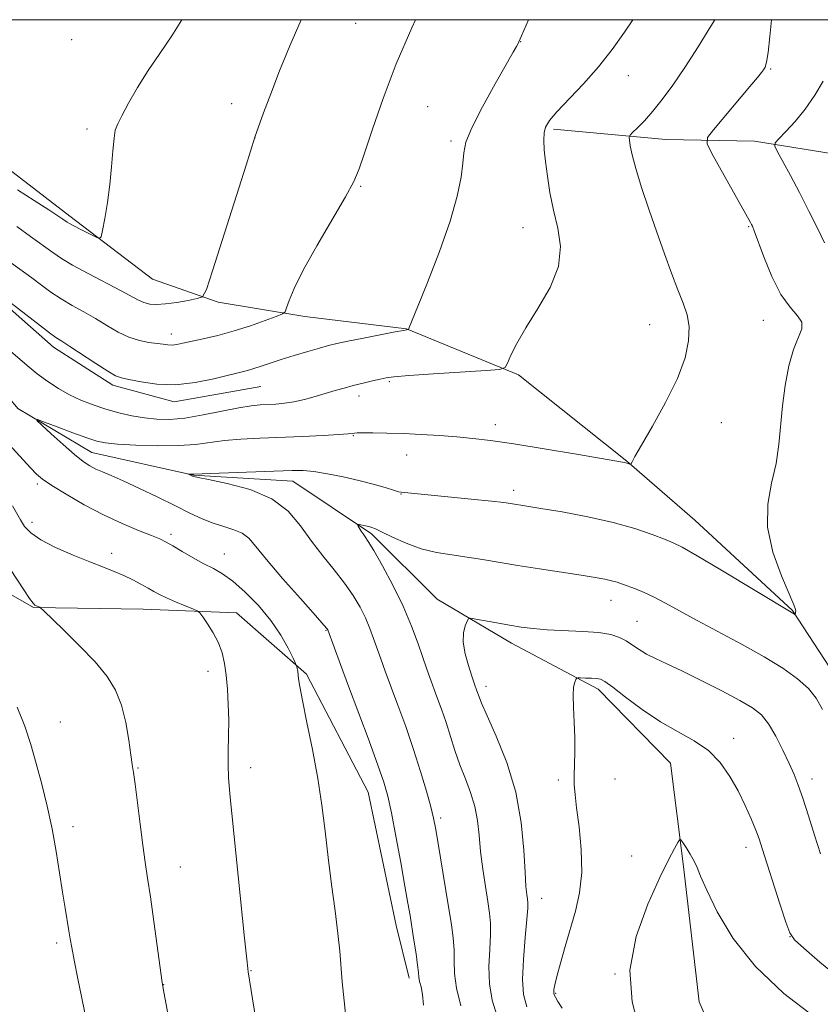
# Model space of a CAD drawing. Extents: x 2174800 to 2177700, y 352300 to 355200.
# Drawn here: x 2177251 to 2177419, y 354794 to 355000 of the extents above; entities that cross this region are included whole.
import ezdxf

# ---------------------------------------------------------------- set-up
doc = ezdxf.new("R2010")
doc.units = 0
doc.header["$MEASUREMENT"] = 0
for name, color, linetype, lineweight in [('32000', 7, 'Continuous', 0), ('DTM HARD BREAKLINE', 7, 'Continuous', 0), ('DTM SPOT ELEVATION', 2, 'Continuous', 13), ('INDEX CONTOUR', 41, 'Continuous', 13), ('INTERMEDIATE CONTOUR', 44, 'Continuous', 0)]:
    doc.layers.add(name, color=color, linetype=linetype, lineweight=lineweight)

msp = doc.modelspace()

# ---------------------------------------------------------------- linework, layer by layer
at = {"layer": '32000', "flags": 128}
msp.add_lwpolyline([(2175000, 352500), (2177500, 352500), (2177500, 355000), (2175000, 355000), (2175000, 352500)], dxfattribs=at)
at = {"layer": 'DTM HARD BREAKLINE'}
for points in [[(2177125.39, 355000, 1195.186), (2177130.84, 354983.19, 1194.12), (2177138.45, 354965.92, 1191.94), (2177152.25, 354954.45, 1191.08), (2177178, 354950.13, 1189.9), (2177197.94, 354954.2, 1188.71), (2177221.93, 354945.88, 1187.63), (2177240.17, 354931.32, 1186.77), (2177250.87, 354918.5, 1186.2), (2177266.44, 354909.26, 1185.3), (2177287.75, 354904.47, 1183.93), (2177308.6, 354903.23, 1183.36), (2177325.06, 354892.21, 1181.7), (2177338.87, 354878.52, 1180.42), (2177354.43, 354869.27, 1179.43), (2177372.66, 354859.59, 1177.53), (2177387.81, 354844.13, 1176.96), (2177390.56, 354822.41, 1175.64), (2177393.79, 354794.04, 1174.03), (2177406.33, 354765.26, 1172.42)], [(2177164.588, 355000, 1203.559), (2177170.71, 354994.81, 1201.93), (2177187.13, 354991.77, 1200.89), (2177206.2, 354991.41, 1199.04), (2177228.86, 354983.52, 1197.95), (2177246.21, 354970.74, 1196.91), (2177261.79, 354958.83, 1196.39), (2177279.14, 354945.6, 1195.35), (2177292.91, 354940.78, 1193.64), (2177311.11, 354937.75, 1191.51), (2177332.41, 354935.18, 1190.04), (2177355.96, 354925.52, 1187.72), (2177378.66, 354907.44, 1186.06), (2177392.91, 354895.08, 1185.02), (2177413.4, 354876.09, 1184.07), (2177422.33, 354862.38, 1182.94), (2177428.2, 354837.57, 1182.32), (2177427.82, 354822.49, 1181.32), (2177430.14, 354799.43, 1179.24), (2177431.93, 354795, 1178.01)], [(2177363.28, 354977.01, 1187.72), (2177386.8, 354974.89, 1185.16), (2177405.43, 354974.53, 1182.51), (2177424.07, 354971.5, 1180.09), (2177435.18, 354968, 1179.1)], [(2177077.67, 354970.01, 1216.24), (2177083.95, 354952.74, 1215.82), (2177093.76, 354940.36, 1214.3), (2177108.89, 354928.45, 1211.32), (2177124.89, 354921.42, 1208.28), (2177148.87, 354916.2, 1205.11), (2177169.72, 354914.96, 1202.83), (2177182.57, 354916.79, 1202.12), (2177203.44, 354913.33, 1199.47), (2177217.68, 354900.53, 1196.3), (2177234.15, 354888.18, 1194.59), (2177254.16, 354876.74, 1192.08), (2177277.22, 354876.39, 1190.85), (2177296.74, 354875.59, 1189.43), (2177311.44, 354862.79, 1187.77), (2177324.41, 354838.01, 1186.96), (2177330.29, 354810.09, 1186.77), (2177333, 354799.01, 1186.54)], [(2177208.52, 354968.36, 1192.03), (2177224.97, 354960.44, 1191.23), (2177235.65, 354952.51, 1190.66), (2177239.21, 354949.42, 1190.09), (2177249.9, 354938.82, 1189.66), (2177258.36, 354931.31, 1189.47), (2177270.81, 354923.38, 1189.57), (2177283.69, 354919.89, 1189.43), (2177301.86, 354923.07, 1189.09)]]:
    msp.add_polyline3d(points, dxfattribs=at)
at = {"layer": 'DTM SPOT ELEVATION'}
for p in [(2177321.77, 354999.23, 1192.99), (2177262.17, 354995.83, 1197.24), (2177356.41, 354995.4, 1189.97), (2177408.79, 354989.66, 1183.84), (2177378.96, 354988.29, 1187.33), (2177295.79, 354982.41, 1194.59), (2177336.9, 354981.74, 1191.05), (2177265.42, 354977.07, 1196.38), (2177300.68, 354975.25, 1193.99), (2177341.74, 354974.57, 1190.3), (2177322.84, 354965.06, 1191.87), (2177356.86, 354956.39, 1188.71), (2177404.18, 354956.59, 1184.13), (2177383.47, 354936.05, 1186.8), (2177407.28, 354936.95, 1184.68), (2177283.07, 354934.1, 1192.56), (2177328.84, 354924.07, 1187.78), (2177322.48, 354921.11, 1187.48), (2177351.09, 354915.07, 1186.52), (2177398.44, 354915.49, 1185.16), (2177321.3, 354912.78, 1185.9), (2177332.46, 354908.73, 1185.23), (2177254.97, 354902.66, 1188.32), (2177331.3, 354900.52, 1183.94), (2177354.9, 354901.33, 1184.45), (2177253.84, 354894.6, 1189.51), (2177283.02, 354892.11, 1187.63), (2177270.61, 354888.13, 1189.46), (2177294.23, 354887.94, 1187.21), (2177375.33, 354878.27, 1181.33), (2177380.77, 354873.86, 1180.93), (2177315.54, 354871.92, 1186.1), (2177290.76, 354863.33, 1190.52), (2177349.12, 354860.24, 1179.49), (2177259.82, 354852.76, 1193.13), (2177401.07, 354849.28, 1178.53), (2177276.09, 354843.09, 1191.9), (2177299.75, 354843.14, 1189.5), (2177364.28, 354840.58, 1178.38), (2177376.15, 354840.78, 1176.96), (2177417.5, 354840.81, 1180.52), (2177339.57, 354832.57, 1183.68), (2177262.5, 354830.82, 1193.49), (2177403.63, 354826.42, 1177.43), (2177379.65, 354824.61, 1176.71), (2177284.96, 354822.31, 1191.22), (2177360.82, 354815.76, 1179.27), (2177412.85, 354807.71, 1177.98), (2177259.04, 354806.39, 1194.33), (2177299.84, 354800.58, 1189.93), (2177376.17, 354799.9, 1176), (2177281.48, 354797.68, 1191.97), (2177363.73, 354795.84, 1177.87)]:
    msp.add_point(p, dxfattribs=at)
at = {"layer": 'INDEX CONTOUR'}
for points in [[(2177249.537, 354940.56, 1190), (2177255.638, 354935.796, 1190), (2177257.537, 354934.35, 1190), (2177258.897, 354933.379, 1190), (2177260.129, 354932.573, 1190), (2177261.831, 354931.474, 1190), (2177267.26, 354927.881, 1190), (2177269.754, 354926.275, 1190), (2177271.375, 354925.35, 1190), (2177272.617, 354924.89, 1190), (2177274.217, 354924.533, 1190), (2177276.743, 354924.028, 1190), (2177280.086, 354923.571, 1190), (2177283.969, 354923.466, 1190), (2177288.082, 354923.915, 1190), (2177291.991, 354924.698, 1190), (2177299.066, 354926.444, 1190), (2177300.425, 354926.833, 1190), (2177301.962, 354927.343, 1190), (2177303.831, 354927.986, 1190), (2177306.132, 354928.748, 1190), (2177308.874, 354929.597, 1190), (2177311.704, 354930.436, 1190), (2177314.184, 354931.144, 1190), (2177316.06, 354931.65, 1190), (2177317.821, 354932.068, 1190), (2177320.145, 354932.558, 1190), (2177323.44, 354933.221, 1190), (2177330.082, 354934.526, 1190), (2177331.829, 354934.858, 1190), (2177332.795, 354935.017, 1190), (2177332.829, 354935.053, 1190), (2177333.001, 354935.465, 1190), (2177334.728, 354939.702, 1190), (2177336.839, 354944.926, 1190), (2177339.35, 354951.399, 1190), (2177341.604, 354957.779, 1190), (2177343.095, 354962.983, 1190), (2177343.905, 354966.953, 1190), (2177344.265, 354969.89, 1190), (2177344.449, 354972.1, 1190), (2177344.902, 354974.307, 1190), (2177346.108, 354977.344, 1190), (2177348.345, 354981.703, 1190), (2177351.039, 354986.535, 1190), (2177354.842, 354993.16, 1190), (2177355.519, 354994.368, 1190), (2177355.789, 354994.879, 1190), (2177356.013, 354995.345, 1190), (2177356.571, 354996.614, 1190), (2177358.03, 354999.999, 1190)], [(2177300.725, 354790.756, 1190), (2177299.234, 354800.341, 1190), (2177299.137, 354801.076, 1190), (2177298.924, 354803.009, 1190), (2177298.465, 354807.434, 1190), (2177295.395, 354837.678, 1190), (2177295.106, 354841.125, 1190), (2177295.013, 354843.773, 1190), (2177295.044, 354846.625, 1190), (2177295.117, 354849.772, 1190), (2177295.144, 354853.084, 1190), (2177295.058, 354856.422, 1190), (2177294.868, 354859.623, 1190), (2177294.606, 354862.521, 1190), (2177294.276, 354865.007, 1190), (2177293.783, 354867.208, 1190), (2177293.004, 354869.309, 1190), (2177291.892, 354871.42, 1190), (2177290.684, 354873.339, 1190), (2177289.689, 354874.789, 1190), (2177289.09, 354875.598, 1190), (2177288.553, 354876.026, 1190), (2177287.618, 354876.44, 1190), (2177285.985, 354877.116, 1190), (2177283.976, 354877.963, 1190), (2177282.072, 354878.8, 1190), (2177280.619, 354879.496, 1190), (2177279.443, 354880.123, 1190), (2177278.229, 354880.803, 1190), (2177276.736, 354881.622, 1190), (2177274.997, 354882.529, 1190), (2177273.114, 354883.433, 1190), (2177271.127, 354884.286, 1190), (2177268.84, 354885.198, 1190), (2177265.993, 354886.316, 1190), (2177262.484, 354887.734, 1190), (2177258.833, 354889.329, 1190), (2177255.713, 354890.919, 1190), (2177253.621, 354892.371, 1190), (2177252.334, 354893.737, 1190), (2177251.447, 354895.113, 1190), (2177249.77, 354898.087, 1190)], [(2177357.643, 354793.014, 1180), (2177356.952, 354795.587, 1180), (2177356.767, 354798.731, 1180), (2177356.958, 354802.964, 1180), (2177357.333, 354807.53, 1180), (2177357.689, 354811.357, 1180), (2177357.865, 354813.662, 1180), (2177357.877, 354814.84, 1180), (2177357.788, 354815.576, 1180), (2177357.648, 354816.529, 1180), (2177357.481, 354818.247, 1180), (2177357.298, 354821.252, 1180), (2177357.06, 354825.87, 1180), (2177356.514, 354831.66, 1180), (2177355.361, 354837.99, 1180), (2177353.45, 354844.232, 1180), (2177351.237, 354849.786, 1180), (2177349.332, 354854.057, 1180), (2177348.189, 354856.654, 1180), (2177347.654, 354857.993, 1180), (2177347.219, 354859.266, 1180), (2177346.71, 354860.651, 1180), (2177346.485, 354861.301, 1180), (2177346.069, 354862.538, 1180), (2177345.414, 354864.566, 1180), (2177344.739, 354867.038, 1180), (2177344.334, 354869.466, 1180), (2177344.392, 354871.445, 1180), (2177344.747, 354872.909, 1180), (2177345.143, 354873.873, 1180), (2177345.429, 354874.371, 1180), (2177345.904, 354874.486, 1180), (2177346.973, 354874.315, 1180), (2177351.397, 354873.499, 1180), (2177354.017, 354873.034, 1180), (2177356.464, 354872.638, 1180), (2177358.98, 354872.323, 1180), (2177361.946, 354872.087, 1180), (2177369.405, 354871.74, 1180), (2177372.806, 354871.476, 1180), (2177375.308, 354871.056, 1180), (2177377.093, 354870.475, 1180), (2177378.504, 354869.742, 1180), (2177379.841, 354868.876, 1180), (2177381.244, 354867.932, 1180), (2177382.811, 354866.979, 1180), (2177384.666, 354866.034, 1180), (2177387.047, 354864.926, 1180), (2177390.218, 354863.438, 1180), (2177394.267, 354861.454, 1180), (2177398.578, 354859.264, 1180), (2177402.36, 354857.259, 1180), (2177405.034, 354855.686, 1180), (2177406.873, 354854.206, 1180), (2177408.363, 354852.334, 1180), (2177409.882, 354849.754, 1180), (2177411.378, 354846.812, 1180), (2177412.692, 354844.021, 1180), (2177413.722, 354841.713, 1180), (2177414.617, 354839.48, 1180), (2177415.58, 354836.733, 1180), (2177416.757, 354833.088, 1180), (2177418.039, 354828.982, 1180), (2177419.253, 354825.055, 1180)]]:
    msp.add_polyline3d(points, dxfattribs=at)
at = {"layer": 'INTERMEDIATE CONTOUR'}
for points in [[(2177248.855, 354930.888, 1188), (2177252.828, 354927.522, 1188), (2177254.991, 354925.771, 1188), (2177257.175, 354924.144, 1188), (2177259.402, 354922.672, 1188), (2177261.713, 354921.361, 1188), (2177264.144, 354920.215, 1188), (2177266.69, 354919.217, 1188), (2177269.342, 354918.345, 1188), (2177272.073, 354917.586, 1188), (2177274.811, 354916.956, 1188), (2177277.469, 354916.484, 1188), (2177280.031, 354916.204, 1188), (2177282.745, 354916.178, 1188), (2177285.929, 354916.478, 1188), (2177289.747, 354917.126, 1188), (2177297.234, 354918.623, 1188), (2177299.82, 354919.04, 1188), (2177301.713, 354919.23, 1188), (2177304.995, 354919.399, 1188), (2177306.819, 354919.564, 1188), (2177308.829, 354919.876, 1188), (2177311.025, 354920.375, 1188), (2177313.288, 354920.992, 1188), (2177317.456, 354922.215, 1188), (2177319.346, 354922.753, 1188), (2177321.278, 354923.275, 1188), (2177323.319, 354923.794, 1188), (2177325.278, 354924.271, 1188), (2177326.896, 354924.653, 1188), (2177328.132, 354924.91, 1188), (2177329.803, 354925.114, 1188), (2177332.944, 354925.36, 1188), (2177338.129, 354925.716, 1188), (2177349.129, 354926.43, 1188), (2177351.955, 354926.656, 1188), (2177353.123, 354927.049, 1188), (2177353.634, 354927.947, 1188), (2177354.349, 354929.624, 1188), (2177355.569, 354932.122, 1188), (2177357.455, 354935.42, 1188), (2177360.005, 354939.436, 1188), (2177362.572, 354943.849, 1188), (2177364.345, 354948.276, 1188), (2177364.753, 354952.418, 1188), (2177364.185, 354956.307, 1188), (2177363.268, 354960.061, 1188), (2177362.517, 354963.744, 1188), (2177361.984, 354967.208, 1188), (2177361.608, 354970.258, 1188), (2177361.345, 354972.743, 1188), (2177361.221, 354974.708, 1188), (2177361.276, 354976.243, 1188), (2177361.593, 354977.498, 1188), (2177362.404, 354978.836, 1188), (2177363.98, 354980.672, 1188), (2177369.528, 354986.555, 1188), (2177372.688, 354990.123, 1188), (2177375.571, 354993.752, 1188), (2177378.152, 354997.36, 1188), (2177379.896, 354999.999, 1188)], [(2177249.587, 354948.975, 1192), (2177253.831, 354945.852, 1192), (2177255.848, 354944.333, 1192), (2177257.851, 354942.867, 1192), (2177259.965, 354941.454, 1192), (2177262.276, 354940.086, 1192), (2177264.718, 354938.725, 1192), (2177267.188, 354937.321, 1192), (2177269.601, 354935.864, 1192), (2177271.944, 354934.498, 1192), (2177274.221, 354933.406, 1192), (2177276.414, 354932.715, 1192), (2177278.417, 354932.332, 1192), (2177280.098, 354932.108, 1192), (2177281.379, 354931.927, 1192), (2177282.379, 354931.8, 1192), (2177283.267, 354931.774, 1192), (2177284.224, 354931.885, 1192), (2177285.483, 354932.139, 1192), (2177289.802, 354933.089, 1192), (2177292.873, 354933.81, 1192), (2177296.262, 354934.726, 1192), (2177299.702, 354935.819, 1192), (2177302.799, 354936.909, 1192), (2177305.125, 354937.772, 1192), (2177306.404, 354938.288, 1192), (2177306.962, 354938.754, 1192), (2177307.277, 354939.566, 1192), (2177307.801, 354941.102, 1192), (2177308.864, 354943.645, 1192), (2177310.767, 354947.461, 1192), (2177313.633, 354952.577, 1192), (2177319.615, 354962.821, 1192), (2177321.374, 354966.061, 1192), (2177322.509, 354968.692, 1192), (2177323.639, 354972.016, 1192), (2177325.278, 354977.022, 1192), (2177327.506, 354983.459, 1192), (2177330.298, 354990.763, 1192), (2177333.533, 354998.306, 1192), (2177334.316, 354999.999, 1192)], [(2177250.688, 354956.627, 1194), (2177253.582, 354954.556, 1194), (2177258.255, 354951.164, 1194), (2177260.074, 354949.931, 1194), (2177262.393, 354948.557, 1194), (2177265.655, 354946.795, 1194), (2177272.546, 354943.168, 1194), (2177276.236, 354941.154, 1194), (2177277.365, 354940.666, 1194), (2177278.559, 354940.374, 1194), (2177280.019, 354940.275, 1194), (2177281.895, 354940.391, 1194), (2177284.229, 354940.716, 1194), (2177286.61, 354941.135, 1194), (2177288.516, 354941.502, 1194), (2177289.633, 354941.913, 1194), (2177290.475, 354943.425, 1194), (2177291.763, 354947.334, 1194), (2177298.773, 354969.53, 1194), (2177300.586, 354975.37, 1194), (2177302.438, 354980.457, 1194), (2177303.943, 354984.48, 1194), (2177305.824, 354989.289, 1194), (2177307.992, 354994.54, 1194), (2177310.365, 354999.999, 1194)], [(2177250.82, 354964.352, 1196), (2177254.338, 354962.116, 1196), (2177257.378, 354960.16, 1196), (2177259.328, 354958.886, 1196), (2177260.369, 354958.184, 1196), (2177261.241, 354957.565, 1196), (2177261.729, 354957.266, 1196), (2177262.631, 354956.776, 1196), (2177264.095, 354956.014, 1196), (2177267.18, 354954.437, 1196), (2177267.979, 354954.109, 1196), (2177268.363, 354954.462, 1196), (2177268.66, 354955.801, 1196), (2177269.123, 354958.303, 1196), (2177269.686, 354961.654, 1196), (2177270.208, 354965.415, 1196), (2177270.584, 354969.159, 1196), (2177270.849, 354972.517, 1196), (2177271.076, 354975.131, 1196), (2177271.353, 354976.827, 1196), (2177271.845, 354978.159, 1196), (2177272.733, 354979.858, 1196), (2177274.147, 354982.469, 1196), (2177276.019, 354985.773, 1196), (2177278.228, 354989.36, 1196), (2177280.655, 354992.928, 1196), (2177283.196, 354996.612, 1196), (2177285.334, 354999.999, 1196)], [(2177335.964, 354793.372, 1186), (2177335.795, 354795.581, 1186), (2177335.483, 354797.187, 1186), (2177335.191, 354798.333, 1186), (2177335.036, 354799.205, 1186), (2177334.937, 354800.199, 1186), (2177334.766, 354801.75, 1186), (2177334.436, 354804.137, 1186), (2177334.001, 354806.988, 1186), (2177333.173, 354812.176, 1186), (2177332.737, 354814.761, 1186), (2177332.114, 354818.309, 1186), (2177331.221, 354823.276, 1186), (2177330.204, 354828.802, 1186), (2177329.262, 354833.705, 1186), (2177328.508, 354837.202, 1186), (2177327.684, 354840.119, 1186), (2177326.447, 354843.688, 1186), (2177324.58, 354848.757, 1186), (2177320.269, 354860.265, 1186), (2177318.596, 354864.768, 1186), (2177315.935, 354872.045, 1186), (2177315.791, 354872.253, 1186), (2177315.101, 354873.064, 1186), (2177313.329, 354875.073, 1186), (2177310.196, 354878.6, 1186), (2177306.445, 354882.855, 1186), (2177303.084, 354886.773, 1186), (2177300.838, 354889.526, 1186), (2177299.345, 354891.251, 1186), (2177297.971, 354892.316, 1186), (2177296.215, 354893.063, 1186), (2177294.121, 354893.701, 1186), (2177291.868, 354894.409, 1186), (2177289.56, 354895.339, 1186), (2177287.008, 354896.546, 1186), (2177283.946, 354898.061, 1186), (2177280.258, 354899.859, 1186), (2177276.403, 354901.697, 1186), (2177272.988, 354903.282, 1186), (2177270.465, 354904.398, 1186), (2177268.672, 354905.163, 1186), (2177267.295, 354905.777, 1186), (2177266.029, 354906.442, 1186), (2177264.606, 354907.388, 1186), (2177262.766, 354908.845, 1186), (2177260.388, 354910.912, 1186), (2177257.91, 354913.152, 1186), (2177255.906, 354914.994, 1186), (2177254.876, 354915.986, 1186), (2177255.022, 354916.152, 1186), (2177256.468, 354915.635, 1186), (2177259.173, 354914.609, 1186), (2177262.436, 354913.384, 1186), (2177265.387, 354912.301, 1186), (2177267.458, 354911.617, 1186), (2177269.286, 354911.246, 1186), (2177271.805, 354911.016, 1186), (2177275.647, 354910.799, 1186), (2177280.215, 354910.655, 1186), (2177284.61, 354910.681, 1186), (2177288.171, 354910.94, 1186), (2177294.226, 354911.728, 1186), (2177297.699, 354912.02, 1186), (2177301.65, 354912.231, 1186), (2177310.624, 354912.626, 1186), (2177314.928, 354912.834, 1186), (2177318.272, 354913.015, 1186), (2177320.2, 354913.145, 1186), (2177321.039, 354913.229, 1186), (2177321.523, 354913.325, 1186), (2177322.051, 354913.351, 1186), (2177323.258, 354913.365, 1186), (2177325.4, 354913.365, 1186), (2177328.328, 354913.327, 1186), (2177331.791, 354913.224, 1186), (2177335.541, 354913.038, 1186), (2177339.34, 354912.789, 1186), (2177342.956, 354912.506, 1186), (2177346.324, 354912.192, 1186), (2177350.054, 354911.743, 1186), (2177354.924, 354911.032, 1186), (2177361.322, 354910.003, 1186), (2177368.076, 354908.87, 1186), (2177378.184, 354907.134, 1186), (2177378.621, 354907.037, 1186), (2177378.902, 354906.948, 1186), (2177379.442, 354906.753, 1186), (2177379.501, 354906.791, 1186), (2177379.736, 354907.309, 1186), (2177380.325, 354908.398, 1186), (2177381.695, 354910.776, 1186), (2177384.029, 354914.773, 1186), (2177386.788, 354919.731, 1186), (2177389.254, 354924.742, 1186), (2177390.856, 354929.07, 1186), (2177391.617, 354932.661, 1186), (2177391.711, 354935.631, 1186), (2177391.297, 354938.146, 1186), (2177390.485, 354940.583, 1186), (2177389.375, 354943.367, 1186), (2177388.054, 354946.83, 1186), (2177386.571, 354950.91, 1186), (2177384.961, 354955.45, 1186), (2177383.291, 354960.238, 1186), (2177381.738, 354964.842, 1186), (2177380.507, 354968.772, 1186), (2177379.743, 354971.657, 1186), (2177379.354, 354973.58, 1186), (2177379.188, 354974.74, 1186), (2177379.143, 354975.362, 1186), (2177379.318, 354975.776, 1186), (2177379.863, 354976.334, 1186), (2177380.886, 354977.331, 1186), (2177382.326, 354978.817, 1186), (2177384.079, 354980.784, 1186), (2177386.064, 354983.242, 1186), (2177388.303, 354986.272, 1186), (2177390.839, 354989.979, 1186), (2177393.63, 354994.315, 1186), (2177396.297, 354998.636, 1186), (2177397.104, 354999.999, 1186)], [(2177343.858, 354793.216, 1184), (2177342.924, 354796.915, 1184), (2177342.503, 354799.999, 1184), (2177342.423, 354802.585, 1184), (2177342.408, 354804.952, 1184), (2177342.232, 354807.396, 1184), (2177341.85, 354810.277, 1184), (2177341.265, 354813.973, 1184), (2177339.015, 354827.709, 1184), (2177338.536, 354830.511, 1184), (2177338.112, 354832.59, 1184), (2177337.529, 354834.911, 1184), (2177336.617, 354838.216, 1184), (2177335.392, 354842.367, 1184), (2177333.915, 354847.001, 1184), (2177332.268, 354851.759, 1184), (2177330.613, 354856.293, 1184), (2177327.961, 354863.413, 1184), (2177327.041, 354865.944, 1184), (2177325.532, 354870.245, 1184), (2177324.748, 354872.361, 1184), (2177323.826, 354874.542, 1184), (2177322.682, 354876.838, 1184), (2177321.243, 354879.274, 1184), (2177319.448, 354881.867, 1184), (2177317.276, 354884.632, 1184), (2177314.893, 354887.567, 1184), (2177312.51, 354890.667, 1184), (2177310.216, 354893.877, 1184), (2177307.607, 354896.94, 1184), (2177304.154, 354899.55, 1184), (2177299.606, 354901.473, 1184), (2177294.813, 354902.769, 1184), (2177290.904, 354903.566, 1184), (2177288.701, 354903.996, 1184), (2177287.81, 354904.194, 1184), (2177287.532, 354904.296, 1184), (2177286.717, 354904.691, 1184), (2177286.719, 354904.709, 1184), (2177287.566, 354904.685, 1184), (2177287.862, 354904.694, 1184), (2177291.219, 354904.834, 1184), (2177308.422, 354905.469, 1184), (2177310.742, 354905.453, 1184), (2177313.008, 354905.244, 1184), (2177315.872, 354904.797, 1184), (2177319.154, 354904.161, 1184), (2177322.466, 354903.405, 1184), (2177325.46, 354902.61, 1184), (2177327.933, 354901.88, 1184), (2177329.722, 354901.326, 1184), (2177330.752, 354901.023, 1184), (2177331.303, 354900.901, 1184), (2177346.013, 354899.459, 1184), (2177350.229, 354899.034, 1184), (2177352.847, 354898.748, 1184), (2177354.23, 354898.568, 1184), (2177357.667, 354898.015, 1184), (2177360.576, 354897.536, 1184), (2177365.057, 354896.769, 1184), (2177370.436, 354895.757, 1184), (2177375.789, 354894.564, 1184), (2177380.347, 354893.273, 1184), (2177383.938, 354892.042, 1184), (2177386.549, 354891.043, 1184), (2177388.346, 354890.318, 1184), (2177390.251, 354889.379, 1184), (2177393.375, 354887.604, 1184), (2177398.377, 354884.641, 1184), (2177413.482, 354875.573, 1184), (2177413.92, 354875.271, 1184), (2177413.957, 354875.281, 1184), (2177414.014, 354875.531, 1184), (2177414.051, 354875.748, 1184), (2177414.073, 354875.987, 1184), (2177414.023, 354876.329, 1184), (2177413.662, 354877.295, 1184), (2177411.062, 354883.405, 1184), (2177409.295, 354888.364, 1184), (2177408.167, 354893.585, 1184), (2177408.203, 354898.41, 1184), (2177409.006, 354902.818, 1184), (2177409.951, 354906.95, 1184), (2177410.555, 354910.943, 1184), (2177411.297, 354919.045, 1184), (2177411.876, 354923.323, 1184), (2177412.663, 354927.412, 1184), (2177413.609, 354930.868, 1184), (2177415.328, 354935.148, 1184), (2177415.373, 354936.54, 1184), (2177414.478, 354937.917, 1184), (2177412.887, 354939.715, 1184), (2177410.973, 354942.389, 1184), (2177409.074, 354946.152, 1184), (2177407.399, 354950.25, 1184), (2177405.369, 354955.734, 1184), (2177404.993, 354956.682, 1184), (2177404.803, 354957.08, 1184), (2177404.581, 354957.49, 1184), (2177396.509, 354971.949, 1184), (2177395.484, 354973.989, 1184), (2177395.564, 354975.278, 1184), (2177396.817, 354976.922, 1184), (2177404.479, 354985.968, 1184), (2177406.066, 354987.879, 1184), (2177406.9, 354988.923, 1184), (2177407.325, 354989.504, 1184), (2177407.636, 354990.045, 1184), (2177407.933, 354991.067, 1184), (2177408.267, 354993.111, 1184), (2177408.667, 354996.483, 1184), (2177409.024, 354999.999, 1184)], [(2177420.141, 354953.237, 1182), (2177418.705, 354956.155, 1182), (2177416.856, 354959.883, 1182), (2177414.865, 354963.797, 1182), (2177412.989, 354967.346, 1182), (2177411.397, 354970.254, 1182), (2177410.243, 354972.318, 1182), (2177409.663, 354973.468, 1182), (2177409.733, 354974.172, 1182), (2177410.513, 354975.034, 1182), (2177412.003, 354976.535, 1182), (2177413.96, 354978.656, 1182), (2177416.082, 354981.257, 1182), (2177418.093, 354984.167, 1182), (2177419.815, 354987.107, 1182)], [(2177319.81, 354790.175, 1188), (2177319.363, 354794.261, 1188), (2177318.963, 354798.257, 1188), (2177318.424, 354804.685, 1188), (2177318.046, 354808.357, 1188), (2177317.452, 354813.123, 1188), (2177316.725, 354818.641, 1188), (2177315.996, 354824.353, 1188), (2177315.347, 354829.839, 1188), (2177314.672, 354835.261, 1188), (2177313.824, 354840.92, 1188), (2177312.719, 354846.932, 1188), (2177311.553, 354852.658, 1188), (2177310.594, 354857.276, 1188), (2177310.037, 354860.198, 1188), (2177309.789, 354861.796, 1188), (2177309.603, 354863.355, 1188), (2177309.454, 354864.275, 1188), (2177309.39, 354864.536, 1188), (2177309.178, 354865.02, 1188), (2177308.638, 354866.139, 1188), (2177307.615, 354868.181, 1188), (2177306.063, 354870.926, 1188), (2177303.963, 354874.027, 1188), (2177301.363, 354877.148, 1188), (2177298.574, 354879.991, 1188), (2177295.974, 354882.271, 1188), (2177293.825, 354883.816, 1188), (2177291.92, 354884.904, 1188), (2177289.938, 354885.931, 1188), (2177287.671, 354887.18, 1188), (2177285.373, 354888.508, 1188), (2177283.41, 354889.659, 1188), (2177281.994, 354890.466, 1188), (2177280.694, 354891.107, 1188), (2177278.924, 354891.845, 1188), (2177276.243, 354892.901, 1188), (2177272.797, 354894.329, 1188), (2177268.88, 354896.141, 1188), (2177264.816, 354898.289, 1188), (2177261.046, 354900.475, 1188), (2177258.04, 354902.339, 1188), (2177256.094, 354903.657, 1188), (2177254.793, 354904.735, 1188), (2177253.547, 354906.016, 1188), (2177247.487, 354912.682, 1188)], [(2177283.487, 354785.616, 1192), (2177281.377, 354796.869, 1192), (2177281.1, 354798.598, 1192), (2177280.748, 354801.17, 1192), (2177279.429, 354810.928, 1192), (2177278.712, 354816.049, 1192), (2177278.124, 354820.014, 1192), (2177277.618, 354823.347, 1192), (2177277.111, 354826.929, 1192), (2177276.544, 354831.335, 1192), (2177275.492, 354839.731, 1192), (2177275.149, 354842.144, 1192), (2177274.879, 354843.85, 1192), (2177274.586, 354845.86, 1192), (2177274.177, 354848.912, 1192), (2177273.567, 354852.611, 1192), (2177272.68, 354856.282, 1192), (2177271.416, 354859.434, 1192), (2177269.619, 354862.306, 1192), (2177267.108, 354865.323, 1192), (2177263.866, 354868.73, 1192), (2177260.503, 354872.062, 1192), (2177256.285, 354876.115, 1192), (2177255.689, 354876.66, 1192), (2177255.494, 354876.779, 1192), (2177254.743, 354877.061, 1192), (2177254.486, 354877.198, 1192), (2177254.087, 354877.617, 1192), (2177253.35, 354878.618, 1192), (2177252.133, 354880.417, 1192), (2177242.106, 354895.678, 1192)], [(2177351.353, 354791.224, 1182), (2177350.406, 354794.402, 1182), (2177349.846, 354797.822, 1182), (2177349.73, 354801.481, 1182), (2177349.878, 354805.058, 1182), (2177350.049, 354808.154, 1182), (2177350.046, 354810.54, 1182), (2177349.849, 354812.646, 1182), (2177349.478, 354815.07, 1182), (2177348.97, 354818.238, 1182), (2177348.424, 354821.886, 1182), (2177347.962, 354825.578, 1182), (2177347.642, 354828.971, 1182), (2177347.316, 354832.087, 1182), (2177346.78, 354835.044, 1182), (2177345.892, 354837.945, 1182), (2177344.781, 354840.837, 1182), (2177343.636, 354843.756, 1182), (2177342.605, 354846.722, 1182), (2177340.728, 354852.627, 1182), (2177339.762, 354855.447, 1182), (2177338.823, 354858.034, 1182), (2177337.327, 354862.059, 1182), (2177336.691, 354863.838, 1182), (2177334.884, 354869.104, 1182), (2177333.497, 354872.838, 1182), (2177331.717, 354877.04, 1182), (2177329.57, 354881.423, 1182), (2177327.386, 354885.484, 1182), (2177325.568, 354888.661, 1182), (2177324.409, 354890.574, 1182), (2177323.754, 354891.567, 1182), (2177323.336, 354892.156, 1182), (2177322.944, 354892.758, 1182), (2177322.301, 354893.831, 1182), (2177322.166, 354894.089, 1182), (2177322.227, 354894.162, 1182), (2177322.535, 354894.115, 1182), (2177323.827, 354893.858, 1182), (2177324.524, 354893.707, 1182), (2177325.133, 354893.54, 1182), (2177325.936, 354893.217, 1182), (2177327.308, 354892.561, 1182), (2177329.507, 354891.479, 1182), (2177332.338, 354890.207, 1182), (2177335.49, 354889.06, 1182), (2177338.704, 354888.276, 1182), (2177341.92, 354887.756, 1182), (2177345.127, 354887.322, 1182), (2177348.36, 354886.824, 1182), (2177355.797, 354885.57, 1182), (2177360.358, 354884.839, 1182), (2177369.041, 354883.496, 1182), (2177371.986, 354883.028, 1182), (2177374.006, 354882.673, 1182), (2177375.445, 354882.359, 1182), (2177376.62, 354882.024, 1182), (2177377.735, 354881.639, 1182), (2177380.479, 354880.626, 1182), (2177382.278, 354879.901, 1182), (2177384.366, 354878.931, 1182), (2177386.773, 354877.649, 1182), (2177389.699, 354876.015, 1182), (2177393.383, 354873.994, 1182), (2177402.825, 354869, 1182), (2177407.477, 354866.416, 1182), (2177411.366, 354864.018, 1182), (2177414.434, 354861.806, 1182), (2177416.74, 354859.737, 1182), (2177418.389, 354857.707, 1182), (2177419.687, 354855.362, 1182)], [(2177365.059, 354792.731, 1178), (2177364.196, 354794.147, 1178), (2177363.7, 354795.028, 1178), (2177363.436, 354795.534, 1178), (2177363.33, 354795.844, 1178), (2177363.318, 354796.139, 1178), (2177363.367, 354796.625, 1178), (2177363.553, 354797.597, 1178), (2177363.982, 354799.374, 1178), (2177364.722, 354802.151, 1178), (2177365.697, 354805.625, 1178), (2177367.876, 354813.088, 1178), (2177368.751, 354816.934, 1178), (2177369.201, 354821.191, 1178), (2177369.095, 354825.976, 1178), (2177368.638, 354830.739, 1178), (2177368.121, 354834.761, 1178), (2177367.778, 354837.557, 1178), (2177367.62, 354839.558, 1178), (2177367.605, 354841.426, 1178), (2177367.764, 354846.403, 1178), (2177367.763, 354849.449, 1178), (2177367.624, 354852.692, 1178), (2177367.448, 354855.788, 1178), (2177367.373, 354858.341, 1178), (2177367.493, 354860.062, 1178), (2177367.729, 354861.076, 1178), (2177367.961, 354861.611, 1178), (2177368.124, 354861.873, 1178), (2177368.382, 354861.967, 1178), (2177368.957, 354861.971, 1178), (2177369.978, 354861.951, 1178), (2177371.207, 354861.915, 1178), (2177372.315, 354861.858, 1178), (2177373.124, 354861.718, 1178), (2177374.055, 354861.214, 1178), (2177375.68, 354860.011, 1178), (2177378.396, 354857.921, 1178), (2177381.898, 354855.336, 1178), (2177385.706, 354852.796, 1178), (2177389.401, 354850.689, 1178), (2177392.799, 354848.791, 1178), (2177395.774, 354846.725, 1178), (2177398.243, 354844.208, 1178), (2177400.28, 354841.332, 1178), (2177401.999, 354838.28, 1178), (2177403.49, 354835.243, 1178), (2177404.739, 354832.433, 1178), (2177405.705, 354830.068, 1178), (2177406.404, 354828.201, 1178), (2177407.064, 354826.226, 1178), (2177410.772, 354814.603, 1178), (2177412.01, 354810.769, 1178), (2177412.823, 354808.521, 1178), (2177413.81, 354807.087, 1178), (2177415.764, 354805.301, 1178), (2177419.165, 354802.369, 1178), (2177423.248, 354798.985, 1178)], [(2177265.242, 354790.454, 1194), (2177263.501, 354798.891, 1194), (2177262.706, 354802.822, 1194), (2177262.199, 354805.476, 1194), (2177261.889, 354807.27, 1194), (2177261.623, 354808.913, 1194), (2177260.824, 354813.702, 1194), (2177260.29, 354817.067, 1194), (2177259.675, 354821.101, 1194), (2177258.948, 354825.611, 1194), (2177258.077, 354830.352, 1194), (2177257.042, 354835.1, 1194), (2177255.909, 354839.702, 1194), (2177254.767, 354844.025, 1194), (2177253.651, 354848.004, 1194), (2177252.392, 354851.845, 1194), (2177250.772, 354855.825, 1194)], [(2177381.323, 354788.135, 1176), (2177379.746, 354794.077, 1176), (2177379.301, 354800.715, 1176), (2177380.623, 354807.78, 1176), (2177383.047, 354814.539, 1176), (2177385.59, 354820.139, 1176), (2177387.46, 354823.954, 1176), (2177388.644, 354826.238, 1176), (2177389.323, 354827.47, 1176), (2177389.687, 354828.046, 1176), (2177389.959, 354828.049, 1176), (2177390.373, 354827.481, 1176), (2177391.087, 354826.388, 1176), (2177391.956, 354824.992, 1176), (2177392.759, 354823.558, 1176), (2177393.381, 354822.195, 1176), (2177394.126, 354820.383, 1176), (2177395.407, 354817.445, 1176), (2177397.598, 354812.938, 1176), (2177400.937, 354807.357, 1176), (2177405.627, 354801.429, 1176), (2177411.612, 354795.834, 1176), (2177417.794, 354791.058, 1176)]]:
    msp.add_polyline3d(points, dxfattribs=at)

doc.saveas('drawing.dxf')
